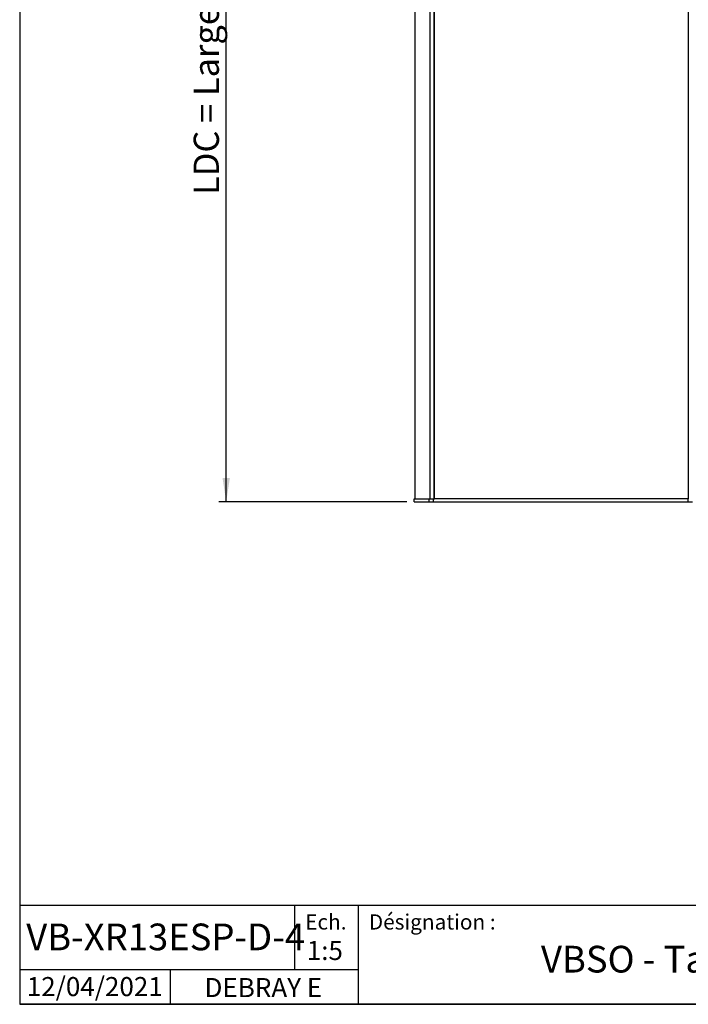
# Model space of a CAD drawing. Extents: x 50 to 1004, y 57 to 1438.
# Drawn here: x 50 to 514, y 65 to 748 of the extents above; entities that cross this region are included whole.
import ezdxf

# ---------------------------------------------------------------- set-up
doc = ezdxf.new("R2010")
doc.units = 0
doc.header["$LTSCALE"] = 5
doc.layers.get('0').update_dxf_attribs({"linetype": 'CONTINUOUS'})
doc.styles.add('SLDTEXTSTYLE0', font='TXT', dxfattribs={"width": 0.75})
doc.dimstyles.new('SLDDIMSTYLE0', dxfattribs={"dimtxt": 17.5, "dimasz": 16.51, "dimexe": 0, "dimexo": 0.0625, "dimgap": 4.375, "dimtad": 1, "dimrnd": 1e-09, "dimzin": 12, "dimtxsty": 'SLDTEXTSTYLE0', "dimsah": 1, "dimcen": 0.09, "dimazin": 3, "dimtfac": 1, "dimtofl": 0, "dimtmove": 0, "dimatfit": 3, "dimtolj": 1, "dimtzin": 12})

# ---------------------------------------------------------------- blocks, each defined once
blk = doc.blocks.new('_D')
at = {"color": 7, "linetype": 'CONTINUOUS'}
for p, q in [((318.58, 1203.37), (188.23, 1203.37)), ((193.23, 413.37), (193.23, 1203.37)), ((318.58, 413.37), (188.23, 413.37))]:
    blk.add_line(p, q, dxfattribs=at)
for points in [[(193.23, 1203.37), (190.69, 1186.86), (195.77, 1186.86)], [(193.23, 413.37), (195.77, 429.88), (190.69, 429.88)]]:
    blk.add_solid(points, dxfattribs=at)
at = {"color": 7, "linetype": 'CONTINUOUS', "insert": (170.67, 626.17), "char_height": 17.5, "attachment_point": 1, "rotation": 90, "style": 'SLDTEXTSTYLE0'}
blk.add_mtext('LDC = Largeur Dos de Coulisses', dxfattribs=at)

msp = doc.modelspace()

# ---------------------------------------------------------------- linework, layer by layer
at = {"color": 7, "linetype": 'CONTINUOUS'}
for p, q in [((50, 1438.5), (50, 65)), ((324.181, 415.371), (324.181, 1201.371)), ((334.681, 415.371), (334.681, 1201.371)), ((337.381, 415.371), (337.381, 1201.371)), ((337.681, 415.371), (337.681, 1201.371)), ((513.681, 1201.371), (513.681, 415.371)), ((323.581, 413.371), (323.581, 415.371)), ((323.581, 415.371), (331.835, 415.371)), ((323.581, 413.371), (334.081, 413.371)), ((331.835, 415.371), (334.681, 415.371)), ((334.081, 413.371), (334.081, 415.371)), ((334.081, 413.371), (337.081, 413.371)), ((334.681, 415.371), (337.381, 415.371)), ((337.081, 413.371), (337.081, 415.371)), ((337.081, 413.371), (513.531, 413.371)), ((337.381, 415.371), (337.681, 415.371)), ((513.531, 415.371), (337.681, 415.371)), ((513.531, 413.371), (513.531, 415.371)), ((513.531, 415.371), (513.721, 415.371)), ((513.531, 413.371), (516.531, 413.371)), ((50, 350), (50, 65)), ((1000, 133.424), (50, 133.424)), ((240.598, 133.424), (240.598, 88.927)), ((284.749, 133.424), (284.749, 65)), ((284.749, 88.927), (50, 88.927)), ((154.421, 88.927), (154.421, 65)), ((1000, 65), (50, 65)), ((50, 65), (1000, 65))]:
    msp.add_line(p, q, dxfattribs=at)

# ---------------------------------------------------------------- texts
at = {"color": 7, "linetype": 'CONTINUOUS', "style": 'SLDTEXTSTYLE0'}
for s, insert, char_height, attachment_point in [('Ech.', (262.335, 127.426), 10.5833, 2), ('Désignation :', (292.138, 127.426), 10.58333, 1), ('VB-XR13ESP-D-4', (54.564, 120.985), 18.52083, 1), ('1:5', (261.649, 108.948), 13.2292, 2), ('VBSO - Tablier PX90Z', (535.217, 105.555), 18.52083, 2), ('12/04/2021', (149.204, 83.897), 13.2292, 3), ('DEBRAY E', (218.998, 83.216), 13.2292, 2)]:
    msp.add_mtext(s, dxfattribs=dict(at, insert=insert, char_height=char_height, attachment_point=attachment_point))

# ---------------------------------------------------------------- dimensions: what is measured, and where the dimension line sits
at = {"color": 7, "linetype": 'CONTINUOUS'}
dim = msp.add_linear_dim(base=(193.225, 1203.371), p1=(323.581, 413.371), p2=(323.581, 1203.371), angle=90, text='LDC = Largeur Dos de Coulisses', dimstyle='SLDDIMSTYLE0', dxfattribs=at)
dim.commit()
dim.dimension.update_dxf_attribs({"geometry": '_D', "text_midpoint": (193.225, 802.359), "dimtype": 160})

doc.saveas('drawing.dxf')
